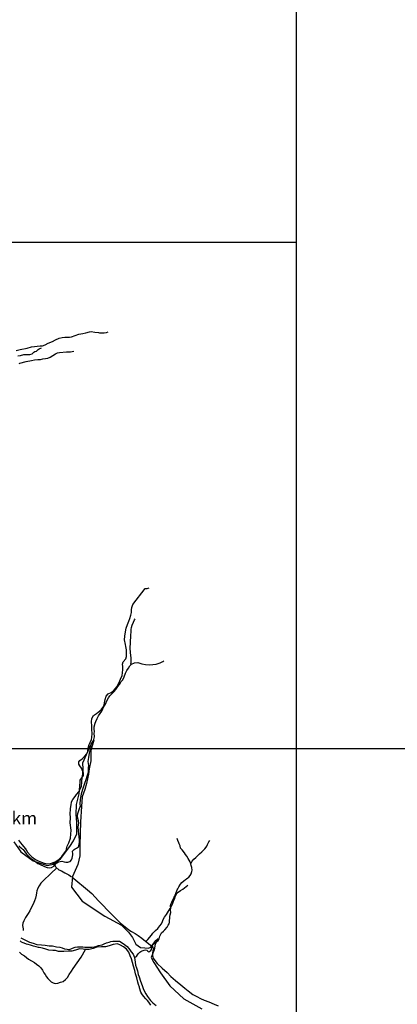
# Model space of a CAD drawing. Units: metres. Extents: x -10512 to 214748, y -7425 to 214748.
# Drawn here: x 39 to 1903, y -792 to 4071 of the extents above; entities that cross this region are included whole.
import ezdxf
from ezdxf.enums import TextEntityAlignment as Align

# ---------------------------------------------------------------- set-up
doc = ezdxf.new("R2010")
doc.units = ezdxf.units.M
doc.header["$MEASUREMENT"] = 0
for name, color, linetype, lineweight in [('10', 1, 'Continuous', 0), ('11', 1, 'Continuous', 0), ('18', 1, 'Continuous', 0), ('19', 1, 'Continuous', 0), ('44', 1, 'Continuous', 0), ('5', 1, 'Continuous', 0)]:
    doc.layers.add(name, color=color, linetype=linetype, lineweight=lineweight)
doc.styles.add('Style-WORKING', font='WORKING.shx')

msp = doc.modelspace()

# ---------------------------------------------------------------- linework, layer by layer
at = {"layer": '10', "color": 30, "linetype": 'Continuous', "lineweight": -3}
for points in [[(33.6, 18.94), (43, 6.54), (51.1, -4.86), (58.4, -13.16), (68, -23.76), (71.3, -29.06)], [(71.3, -29.06), (77.1, -40.36), (90.4, -54.66), (99.2, -63.06), (117.1, -77.16), (129.3, -83.36), (146.5, -89.26), (160.5, -94.46), (177, -97.36), (191.2, -96.16), (201.5, -92.86), (213.7, -88.16), (227.8, -80.16), (236.1, -72.86), (246.7, -61.96), (256, -50.86), (262.2, -42.56), (270.4, -29.86)], [(198.8, -90.86), (208.8, -100.36), (215.8, -111.06), (217.86, -114.46)], [(217.86, -114.46), (232.8, -128.26), (245.7, -132.86), (262.1, -142.86), (281.8, -152.16), (295.3, -162.4)], [(298.89, -165.12), (305.4, -170.06), (373, -225.96), (395.4, -245.16), (412.2, -262.76), (428.7, -280.66), (450.8, -303.66), (471.6, -324.66), (493.1, -348.36), (515.7, -369.16), (537.3, -391.36), (560.1, -409.56), (577.2, -423.16), (591.1, -432.36), (609.2, -442.16), (624.3, -452.16), (641.2, -464.46), (685.5, -499.56), (695.5, -508.46), (697.4, -519.66), (695.4, -537.26), (693.9, -550.46), (697.8, -563.96), (706.3, -575.46), (718.3, -589.76), (742.7, -613.06), (767, -635.06), (785.6, -653.66), (808.4, -674.66), (833.8, -695.46), (854.4, -712.56), (870.2, -725.36), (893.9, -742.56), (913.8, -752.36), (931, -763.36), (949.6, -771.66), (972.9, -779.66), (998.4, -791.46), (1019.6, -799.76)]]:
    msp.add_lwpolyline(points, dxfattribs=at)
at = {"layer": '11', "color": 3, "linetype": 'Continuous', "lineweight": -3}
for points in [[(21.4, 2436.44), (41.6, 2441.74), (76, 2449.44), (97.7, 2455.04), (112.1, 2457.04), (124.5, 2458.84), (140.5, 2459.84), (151.3, 2460.44), (164.5, 2464.74), (180.1, 2472.84), (200.6, 2482.44), (215, 2490.04), (233.7, 2498.24), (248.9, 2500.74), (261.5, 2502.24), (284.3, 2503.54), (294.2, 2505.34), (312.1, 2510.94), (331.6, 2517.84), (351.3, 2521.84), (365.7, 2524.44), (383.7, 2529.74), (391.7, 2530.84), (409.7, 2527.24), (427.2, 2525.74), (432.5, 2525.04), (443.6, 2523.74), (456.8, 2524.54), (467.9, 2526.64), (475, 2529.94)], [(36.1, 2372.74), (39.7, 2374.24), (70.3, 2382.94), (97.3, 2388.24), (112, 2390.84), (128.7, 2392.34), (142.3, 2392.34), (153.2, 2395.64), (166.1, 2398.24), (177.7, 2399.24), (188.6, 2403.54), (202.2, 2412.44), (215.1, 2421.34), (226.2, 2426.14), (235.6, 2427.64), (270, 2430.44), (277.8, 2430.44), (289.2, 2430.54), (306.1, 2434.34)], [(270.4, -29.86), (270.4, -23.96), (273.6, -10.06), (281.7, 5.84), (289.3, 28.34), (291.5, 48.34), (292.5, 68.04), (287.4, 104.04), (289.6, 128.74), (288.8, 150.24), (290.3, 170.04), (292.1, 189.24), (292.3, 191.74), (295.1, 208.44), (300.6, 219.84), (313.3, 235.24), (320.1, 243.64), (330.4, 257.04), (336.2, 268.24), (344, 284.94), (346.5, 306.64), (347.5, 327.44), (350.8, 345.64), (351, 358.24), (343.7, 374.14), (336.3, 386.34), (330.7, 394.44), (331.5, 406.24), (336, 412.64), (347.4, 421.24), (358.2, 431.84), (369.6, 444.54), (372.9, 451.14), (375.7, 458.94), (376.4, 473.34), (382.4, 491.84), (387.5, 500.74), (393.5, 516.14), (395.8, 526.54), (396.5, 544.94), (395.7, 565.24), (395, 584.14), (393.4, 603.14), (395.2, 619.54), (402.5, 634.04), (417.6, 645.14), (425.7, 651.44), (441.9, 662.64), (450, 673.54), (456.3, 685.64), (457.8, 697.04), (461.3, 714.24), (465.3, 729.64), (475.2, 740.84), (490.6, 748.44), (504, 757.84), (519.1, 775.74), (528.5, 794.24), (536.8, 814.74), (544.3, 831.44), (546.6, 845.34), (548.3, 862.34), (547.8, 876.74), (546.8, 887.34), (550.6, 899.04), (562.7, 913.94), (566.7, 925.84), (566.2, 942.54), (565.9, 959.44), (562.6, 974.84), (560.8, 985.54), (556.5, 1008.54), (558.2, 1026.74), (561.7, 1047.24), (564, 1065.94), (571.3, 1084.64), (577.9, 1100.34), (582.9, 1114.24), (587.4, 1129.44), (591.2, 1143.84), (590.9, 1156.04), (592.7, 1167.64), (598, 1183.04), (658.6, 1261.54), (667.9, 1261.54), (678.8, 1264.34)], [(219.57, -120.98), (196.6, -141.76), (151.3, -185.46), (143.6, -193.56), (135.8, -206.26), (129, -217.36), (124.3, -230.56), (122.4, -240.76), (120.5, -252.16), (117.2, -267.16), (112.7, -280.66), (104.6, -297.36), (96.8, -312.06), (88.7, -329.86), (80.2, -343.96), (68, -362.46), (59.1, -379.46), (54.9, -390.36), (53.5, -401.86), (54.7, -409.96), (56.1, -418.86), (56.5, -427.56)], [(661.9, -480.86), (671.8, -471.76), (689.4, -450.96), (696.9, -439.86), (709.3, -427.46), (720.6, -417.56), (731.4, -404.46), (739.1, -394.36), (743.4, -383.16), (748.1, -372.76), (753.8, -361.86), (763.4, -348.66), (774, -332.26), (782, -318.76), (788.5, -306.66), (795.6, -292.46), (799, -283.06), (802.7, -272.36), (805.9, -260.46), (809.1, -252.56), (816.6, -241.96), (833.2, -230.06), (845, -222.26), (868.4, -203.56)], [(37.8, -533.96), (47.6, -543.66), (62.2, -552.66), (82.3, -568.26), (97.5, -577.26), (111.3, -585.76), (122.6, -593.16), (133.5, -602.16), (143.7, -612.36), (151.5, -622.86), (158.7, -636.66), (164.9, -645.06), (171.9, -656.06), (177.6, -663.96), (185.4, -672.36), (193.7, -680.36), (204.5, -686.46), (213.4, -688.36), (226.8, -687.36), (240.9, -683.16), (252.9, -678.66), (264.4, -669.76), (275, -659.16), (283.3, -644.26), (294.9, -627.76), (303.2, -614.36), (322.6, -586.16), (342.8, -558.36), (364.6, -520.56)]]:
    msp.add_lwpolyline(points, dxfattribs=at)
at = {"layer": '18', "color": 7, "linetype": 'Continuous', "lineweight": -3}
for p, q in [((1403.4, 6971.94), (1403.4, -5028.06)), ((-9096.6, 2971.94), (1403.4, 2971.94)), ((-9096.6, 471.94), (9903.4, 471.94))]:
    msp.add_line(p, q, dxfattribs=at)
at = {"layer": '19', "color": 7, "linetype": 'Continuous', "lineweight": -3}
msp.add_3dface([(-9887.5, -7175), (10262.5, -7175), (10262.5, 7175), (-9887.5, 7175)], dxfattribs=at)
at = {"layer": '44', "color": 5, "linetype": 'Continuous', "lineweight": -3}
for points in [[(9.3, 10.74), (44.2, -38.86), (104.8, -82.96), (174.6, -106.86), (205.8, -99.56), (240.7, -73.76), (286.6, -13.16), (305, 16.34), (321.5, 49.44), (321.5, 108.24), (317.9, 145.04), (319.7, 194.64), (332.5, 247.94), (338.1, 304.94), (338.1, 315.94), (354.6, 338.04), (350.9, 400.34), (369.3, 442.54), (391.3, 492.24), (404.2, 512.44), (389.5, 460.94), (389.5, 411.34), (382.1, 370.94), (378.5, 345.14), (369.3, 299.24), (360.1, 269.74), (347.2, 233.04), (343.6, 185.24), (339.9, 109.84), (338.1, 51.04), (336.2, -7.86), (336.2, -59.26), (325.2, -100.56), (299.5, -161.26), (294, -212.66), (347.2, -282.56), (459.3, -356.06), (541, -401.26)], [(541, -401.26), (575.9, -436.16), (596.1, -461.86), (612.6, -494.96), (634.7, -511.56), (656.7, -513.36), (675.1, -515.26), (686.1, -509.66), (711.8, -476.56), (722.8, -467.46), (708.1, -494.96), (702.6, -522.56), (687.9, -561.16), (700.8, -585.06), (733.8, -636.56), (779.7, -700.86), (849.5, -765.26), (937.7, -814.86)]]:
    msp.add_lwpolyline(points, dxfattribs=at)
at = {"layer": '5', "color": 4, "linetype": 'Continuous', "lineweight": -3}
for points in [[(30.5, 2411.14), (43.4, 2412.74), (59.1, 2416.74), (67.7, 2417.54), (76.3, 2417.54), (89.4, 2417.34), (100.6, 2420.84), (107.9, 2429.24), (113.7, 2432.24), (122, 2433.54), (129.6, 2441.44), (135.4, 2445.94), (146.3, 2450.24)], [(588.3, 888.64), (589.8, 896.74), (589.5, 914.44), (588.7, 920.84), (588, 928.94), (586.4, 946.64), (584.6, 965.34), (584.4, 975.14), (585.9, 987.54), (586.6, 1003.04), (587.1, 1020.94), (588.1, 1032.84), (589.6, 1046.24), (590.1, 1059.14), (590.8, 1069.04), (593.6, 1080.64), (600.1, 1094.84), (606.4, 1106.44), (608.4, 1112.24)], [(307.3, -27.96), (313.6, -23.16), (318.9, -20.36), (324.7, -17.36), (329.8, -13.26), (333.3, -1.96), (333.8, 9.94), (333.5, 20.84), (332.2, 35.04), (331.7, 50.14), (328.9, 63.54), (327.1, 85.04), (331.6, 102.54), (328.6, 113.64), (326.6, 126.04), (323.8, 138.44), (325.3, 150.04), (330.5, 166.04), (335.8, 179.44), (338.4, 185.04), (338.3, 198.94), (339.1, 219.14), (342.8, 237.64), (346.4, 253.84), (351.9, 276.54), (361, 300.84), (367.5, 318.34), (374.3, 340.04), (379.3, 354.74), (379.1, 377.04), (380.1, 387.64), (376.5, 407.84), (379.5, 426.84), (382.8, 449.14), (388.5, 467.84), (395.9, 484.74), (397.9, 487.84), (401.7, 501.94), (405.2, 516.44), (407.9, 530.04), (407.4, 547.04), (407.9, 554.34), (406.9, 568.74), (406.9, 578.84), (412.1, 596.84), (414.7, 605.14), (421.7, 619.84), (428, 632.24), (436.9, 644.14), (444.2, 655.34), (449.5, 667.24), (455, 678.84), (460.6, 687.94), (465.9, 699.54), (471.4, 710.94), (477, 722.64), (484, 730.94), (493.6, 742.34), (504.2, 751.74), (513.3, 762.84), (523.9, 777.54), (531.5, 788.24), (540.6, 801.84), (547.4, 810.44), (555.2, 825.14), (561.5, 842.84), (568.3, 856.74), (576.2, 868.94), (583, 879.84), (591, 888.44), (605.7, 894.54), (621.9, 895.54), (641.6, 890.54), (660.6, 886.24), (678.1, 884.24), (695.8, 886.04), (713.5, 887.54), (731.7, 893.94), (745.8, 900.74), (751.4, 904.84)], [(605.6, -559.96), (615.6, -555.56), (620.6, -546.96), (625, -541.36), (632.2, -534.56), (637.6, -531.06), (643.7, -527.76), (654.2, -523.76), (659.5, -523.06), (666.3, -525.06), (671.6, -528.46), (677.2, -531.76), (687.1, -526.76), (689.7, -521.46), (691.7, -510.46), (693.5, -502.36), (698.5, -494.56), (707.5, -487.46), (713.9, -483.16), (722.1, -475.86), (727, -467.76), (730.2, -455.76), (735.2, -444.86), (739.6, -439.36), (748.6, -431.26), (755, -423.66), (766.4, -411.46), (772.3, -400.56), (776.2, -394.76), (778.1, -385.36), (779.2, -377.26), (780.4, -367.06), (780.5, -357.66), (782.6, -349.76), (784.6, -338.36), (783.7, -325.86), (784.9, -316.46), (784.2, -305.56), (785.6, -296.46), (790.3, -287.26), (795, -275.36), (800.7, -266.46), (804.9, -257.86), (816.2, -226.46), (818.9, -221.06), (824.3, -211.96), (832.4, -198.76), (840.1, -190.96), (848.6, -182.06), (857.6, -174.56), (862.9, -171.46), (868.8, -166.46), (874.7, -163.16), (880.9, -155.36), (884.8, -146.96), (888.5, -136.26), (889.9, -128.46), (888.8, -116.76), (885.4, -105.76), (883.5, -97.66), (880.8, -88.46), (876.3, -79.76), (871.1, -71.36), (863.9, -60.36), (857.6, -51.66), (851.9, -43.06), (840.9, -28.96), (833.4, -20.56), (830.5, -9.36), (826.6, 1.34), (824.1, 6.44), (819.2, 17.14), (816.2, 26.64)], [(883.7, -96.36), (889.7, -85.46), (898, -74.26), (908.5, -66.46), (919, -57.36), (926.8, -48.56), (937.6, -38.66), (945.5, -31.36), (952.5, -23.46), (959.7, -15.96), (963.3, -10.56), (966.2, -2.26), (973.2, 9.94), (978.2, 17.84)], [(34.1, -9.46), (39.7, -13.46), (47.8, -20.26), (53.1, -24.86), (55.4, -27.36)], [(55.4, -27.36), (63.9, -39.26), (72.7, -50.46), (84.5, -62.46), (92.8, -70.36), (101.4, -76.76), (112.2, -82.66), (120.8, -90.16), (128.9, -96.46), (137, -99.56), (161.3, -111.16), (175.2, -116.86), (184.1, -117.66), (195.6, -115.76), (207.1, -109.66), (216.2, -98.86), (221.8, -93.56), (229.8, -88.76), (238.2, -86.26), (246.4, -84.86), (257.8, -87.96), (265.9, -90.06), (277.1, -90.06), (282.2, -88.56), (287.9, -85.86), (294.6, -78.26), (298.5, -69.66), (300.4, -61.56), (300.7, -53.46), (301.1, -47.86), (300.2, -35.66), (303.5, -32.66), (307.3, -27.96)], [(687, -795.36), (676.4, -781.56), (670.1, -772.86), (661.5, -764.46), (650.1, -751.46), (641.5, -739.96), (637.2, -731.26), (630.6, -710.36), (629.9, -706.86), (626.1, -693.56), (621.9, -681.66), (617.1, -661.46), (611.3, -641.36), (607.8, -624.26), (601.1, -603.16), (595.3, -586.06), (590.3, -567.26), (584, -551.66), (577.7, -534.66), (566.5, -519.26), (551.3, -507.76), (536.8, -499.86), (521.9, -493.66), (501, -495.86), (480.9, -502.96), (463.3, -508.46), (442.7, -508.36), (419.8, -509.06), (402.2, -515.36), (382.6, -520.36), (365, -521.76), (351.8, -518.66), (334.2, -517.56), (314.6, -523.86), (296, -529.16), (277.7, -529.36), (257.3, -530.76), (231.1, -530.66), (215.9, -526.76), (202.9, -526.76), (182.6, -523.86), (167.8, -519.16), (151.8, -513.76), (134.8, -510.96), (132.2, -510.46), (120.8, -507.86), (106.8, -503.96), (91.8, -500.36), (80.6, -496.76), (72.2, -494.66), (61.1, -489.76), (55.7, -487.96), (47.6, -484.16), (43, -480.26), (43, -480.26), (41, -477.76)], [(44.6, -463.26), (64.4, -473.26), (87.8, -485.26), (105.3, -489.66), (124.1, -496.86), (146.8, -497.96), (164.8, -499.86), (184.4, -502.76), (200.2, -503.26), (220.8, -507.26), (236.3, -509.86), (248.2, -512.96), (260.7, -517.76), (272.6, -519.86), (284.3, -520.66), (299.1, -514.66), (312.6, -509.36), (324.1, -508.36), (335.8, -507.46), (350.8, -508.46), (359.7, -509.86), (372.9, -509.66), (382.1, -510.16), (396.4, -509.66), (414.2, -506.26), (427.9, -501.66), (446.3, -497.96), (455.5, -492.86), (467.2, -488.36), (480.7, -484.86), (489.1, -482.06), (498.5, -479.86), (514.3, -479.16), (522.7, -479.16), (531.1, -479.96), (545.6, -487.66), (557, -496.16), (569.7, -505.56), (582.1, -522.46), (590.1, -533.36), (598.8, -544.66), (605.6, -559.96), (608.3, -583.36), (610.7, -598.86), (616, -611.66), (620.6, -626.66), (623.3, -644.26), (628.1, -655.66), (635.4, -677.56), (644.2, -698.46), (648.4, -713.76), (653.5, -725.76), (661.6, -740.56), (669.2, -753.36), (684.3, -772.96), (695.5, -783.96), (712.5, -798.26)]]:
    msp.add_lwpolyline(points, dxfattribs=at)

# ---------------------------------------------------------------- texts
at = {"layer": '18', "color": 7, "linetype": 'Continuous', "lineweight": -3, "style": 'Style-WORKING'}
msp.add_text('2,5km', height=62.5, dxfattribs=at).set_placement((2.82, 127.62), align=Align.MIDDLE_CENTER)

doc.saveas('drawing.dxf')
